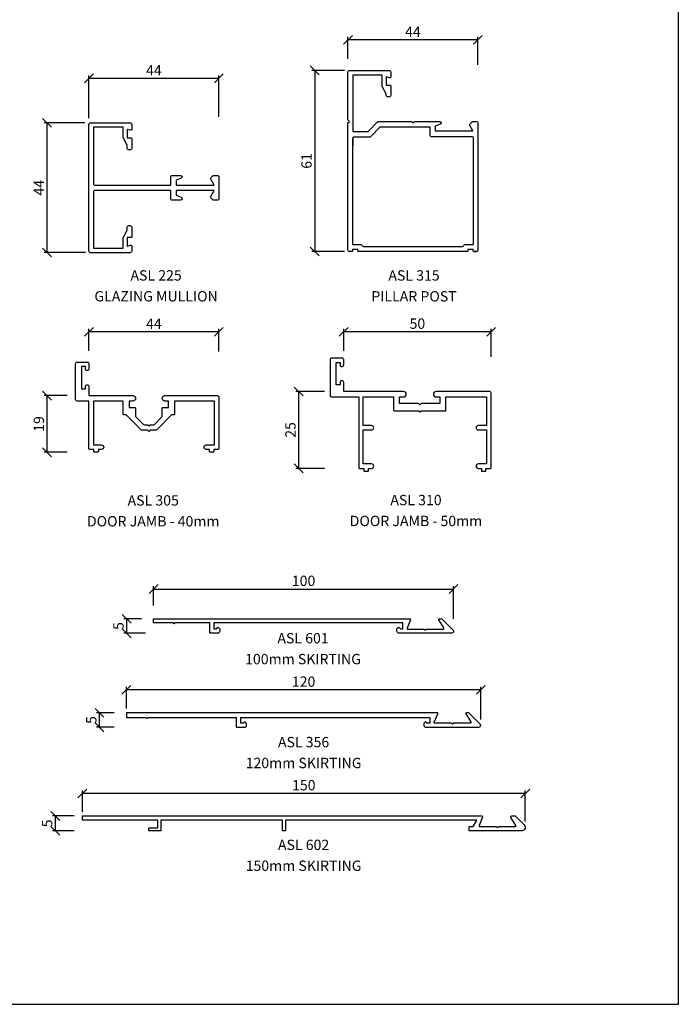
# Model space of a CAD drawing. Units: inches. Extents: x 2677 to 6877, y 960 to 7723.
# Drawn here: x 3511 to 3734, y 960 to 1293 of the extents above; entities that cross this region are included whole.
import ezdxf

# ---------------------------------------------------------------- set-up
doc = ezdxf.new("R2010")
doc.units = ezdxf.units.IN
doc.header["$MEASUREMENT"] = 0
for name, color, linetype in [('PSL_DIMS', 8, 'Continuous'), ('PSL_SECTIONS', 7, 'Continuous'), ('PSL_TXT', 7, 'Continuous')]:
    doc.layers.add(name, color=color, linetype=linetype)
doc.styles.add('PSL', font='arial.ttf')
doc.dimstyles.new('PSL', dxfattribs={"dimtxt": 2, "dimasz": 3, "dimexe": 1, "dimexo": 2, "dimgap": 1, "dimtad": 2, "dimdec": 0, "dimzin": 11, "dimdsep": 46, "dimtxsty": 'PSL', "dimblk": 'OBLIQUE', "dimcen": 0, "dimazin": 0, "dimtfac": 0.8, "dimtdec": 0, "dimtix": 1, "dimtmove": 0, "dimatfit": 0, "dimldrblk": 'OPEN90', "dimfxl": 1, "dimfrac": 2, "dimtolj": 1, "dimtzin": 11, "dimarcsym": 0})

# ---------------------------------------------------------------- blocks, each defined once
blk = doc.blocks.new('_Oblique')
at = {"color": 0, "linetype": 'ByBlock', "lineweight": -2}
blk.add_line((-0.5, -0.5), (0.5, 0.5), dxfattribs=at)
blk = doc.blocks.new('*D39')
at = {"layer": 'Defpoints', "color": 0, "transparency": 16777216}
for p in [(3519.89, 1258.22), (3534.67, 1258.22), (3534.92, 1214.29)]:
    blk.add_point(p, dxfattribs=at)
at = {"layer": 'PSL_DIMS', "color": 0, "lineweight": -2, "transparency": 16777216}
for p, q in [((3532.67, 1258.22), (3518.89, 1258.22)), ((3519.89, 1214.29), (3519.89, 1258.22)), ((3532.92, 1214.29), (3518.89, 1214.29))]:
    blk.add_line(p, q, dxfattribs=at)
at = {"layer": 'PSL_DIMS', "color": 0, "lineweight": -2, "transparency": 16777216, "xscale": 3, "yscale": 3, "zscale": 3}
for p, rotation in [((3519.89, 1258.22), 90), ((3519.89, 1214.29), 270)]:
    blk.add_blockref('_Oblique', p, dxfattribs=dict(at, rotation=rotation))
at = {"layer": 'PSL_DIMS', "color": 0, "transparency": 16777216, "insert": (3517.14, 1236.25), "char_height": 3.5, "attachment_point": 5, "rotation": 90, "style": 'PSL'}
blk.add_mtext('\\A1;44', dxfattribs=at)
blk = doc.blocks.new('_Open90')
at = {"color": 0, "linetype": 'ByBlock', "lineweight": -2}
for p, q in [((0, 0), (-1, 0)), ((-0.5, 0.5), (0, 0)), ((0, 0), (-0.5, -0.5))]:
    blk.add_line(p, q, dxfattribs=at)
blk = doc.blocks.new('*D40')
at = {"layer": 'Defpoints', "color": 0, "transparency": 16777216}
for p in [(3534.06, 1273.23), (3534.06, 1257.78), (3578.06, 1258.22)]:
    blk.add_point(p, dxfattribs=at)
at = {"layer": 'PSL_DIMS', "color": 0, "lineweight": -2, "transparency": 16777216}
for p, q in [((3534.06, 1259.78), (3534.06, 1274.23)), ((3578.06, 1273.23), (3534.06, 1273.23)), ((3578.06, 1260.22), (3578.06, 1274.23))]:
    blk.add_line(p, q, dxfattribs=at)
at = {"layer": 'PSL_DIMS', "color": 0, "lineweight": -2, "transparency": 16777216, "xscale": 3, "yscale": 3, "zscale": 3, "rotation": 180}
blk.add_blockref('_Oblique', (3534.06, 1273.23), dxfattribs=at)
at = {"layer": 'PSL_DIMS', "color": 0, "lineweight": -2, "transparency": 16777216, "xscale": 3, "yscale": 3, "zscale": 3}
blk.add_blockref('_Oblique', (3578.06, 1273.23), dxfattribs=at)
at = {"layer": 'PSL_DIMS', "color": 0, "transparency": 16777216, "insert": (3556.06, 1275.98), "char_height": 3.5, "attachment_point": 5, "style": 'PSL'}
blk.add_mtext('\\A1;44', dxfattribs=at)
blk = doc.blocks.new('PSL225')
blk.add_lwpolyline([(44, -25.68, -0.41493), (43.5, -26.2), (42.08, -26.2), (41.32, -25.41, -0.332455), (41.25, -24.92), (42.38, -22.92), (29.55, -22.92), (29.55, -24.56), (31.23, -25.2, -0.817178), (31.05, -26.2), (28.2, -26.2, -0.41493), (27.7, -25.68), (27.7, -22.92), (2, -22.92, 0.41493), (1.5, -23.43), (1.5, -42.47), (11.6, -42.47), (11.6, -39.02, -0.131325), (11.67, -38.76), (13, -36.4), (13, -35.3, -0.41493), (13.5, -34.79), (14, -34.79, -0.41493), (14.5, -35.3), (14.5, -38.58, -0.41493), (14.2, -38.88), (13, -38.88), (13, -41.76), (14.12, -41.45, -0.495938), (14.5, -41.75), (14.5, -43.49, -0.41493), (14, -44), (0.5, -44, -0.41493), (0, -43.49), (0, -0.51, -0.41493), (0.5, 0), (14, 0, -0.41493), (14.5, -0.51), (14.5, -2.25, -0.495938), (14.12, -2.55), (13, -2.24), (13, -5.12), (14.2, -5.12, -0.41493), (14.5, -5.42), (14.5, -8.7, -0.41493), (14, -9.21), (13.5, -9.21, -0.41493), (13, -8.7), (13, -7.6), (11.67, -5.24, -0.131325), (11.6, -4.98), (11.6, -1.53), (1.5, -1.53), (1.5, -20.57, 0.41493), (2, -21.08), (27.7, -21.08), (27.7, -18.32, -0.41493), (28.2, -17.8), (31.05, -17.8, -0.817178), (31.23, -18.8), (29.55, -19.44), (29.55, -21.08), (42.38, -21.08), (41.25, -19.08, -0.332455), (41.32, -18.59), (42.08, -17.8), (43.5, -17.8, -0.41493), (44, -18.32)], format="xyb", close=True)
blk = doc.blocks.new('PSL315')
at = {"flags": 128}
for points in [[(20.65, 0, -0.414214), (20.45, 0.2), (20.45, 0.65), (18.65, 0.65), (18.65, 0.2, -0.414214), (18.45, 0), (-18.45, 0, -0.414214), (-18.65, 0.2), (-18.65, 0.65), (-20.45, 0.65), (-20.45, 0.2, -0.414214), (-20.65, 0), (-21.5, 0, -0.414214), (-22, 0.5), (-22, 43.5), (-21.5, 44), (-22, 44.5), (-22, 60.8, -0.414214), (-21.5, 61.3), (-8, 61.3, -0.414214), (-7.5, 60.8), (-7.5, 59.1, -0.493145), (-7.88, 58.81), (-9, 59.11), (-9, 56.3), (-7.8, 56.3, -0.414214), (-7.5, 56), (-7.5, 52.8, -0.414214), (-8, 52.3), (-8.5, 52.3, -0.414214), (-9, 52.8), (-9, 53.3), (-10.33, 55.61, -0.131652), (-10.4, 55.86), (-10.4, 59.7), (-20.4, 59.7), (-20.4, 40.65), (-15.17, 40.65), (-11.96, 43.85, -0.198912), (-11.61, 44), (-0.5, 44), (0, 43.5), (0.5, 44), (9.05, 44, -0.362338), (9.54, 43.59, -0.362338), (9.23, 43.03), (7.55, 42.4), (7.55, 40.8), (20.32, 40.8), (19.25, 42.65, -0.339454), (19.32, 43.13), (20.04, 43.85, -0.198912), (20.39, 44), (21.5, 44, -0.414214), (22, 43.5), (22, 0.5, -0.414214), (21.5, 0), (20.65, 0), (21.5, 0)], [(-20.4, 38.3, -0.414214), (-19.9, 38.8), (-14.61, 38.8, 0.198912), (-14.25, 38.95), (-11.05, 42.15), (5.7, 42.15), (5.7, 39.45, 0.414214), (6.2, 38.95), (19.9, 38.95, -0.414214), (20.4, 38.45), (20.4, 2.25), (17.55, 2.25, 0.312963), (17.08, 1.92, -0.312963), (16.61, 1.6), (-16.61, 1.6, -0.312963), (-17.08, 1.92, 0.312963), (-17.55, 2.25), (-20.4, 2.25), (-20.4, 38.3), (-20.4, 35.8)]]:
    blk.add_lwpolyline(points, format="xyb", dxfattribs=at)
blk = doc.blocks.new('PSL310')
at = {"flags": 128}
blk.add_lwpolyline([(7.13, 19.7), (7.13, 24.15), (20.88, 24.15), (20.88, 14.5), (18.08, 14.5), (18.07, 14.5, 0.414214), (17.32, 13.75, 0.414214), (18.07, 13), (18.08, 13), (20.88, 13), (20.88, 1.5), (18.08, 1.5), (18.07, 1.5, 0.414214), (17.32, 0.75, 0.414214), (18.07, 0), (18.08, 0), (19.15, 0), (19.15, -0.8, 0.414214), (19.35, -1), (19.36, -1), (20.48, -1), (20.48, -1, 0.414214), (20.68, -0.8), (20.68, 0), (22.21, 0), (22.21, 0, 0.414214), (22.41, 0.2), (22.41, 25.5, 0.414214), (21.91, 26), (21.9, 26), (3.79, 26), (3.78, 26, 0.414214), (2.85, 25.08, 0.414214), (3.78, 24.15), (3.79, 24.15), (5.09, 24.15), (5.09, 21.95), (-1.32, 21.95), (-1.73, 21.55), (-2.14, 21.95), (-8.56, 21.95), (-8.56, 24.15), (-7.26, 24.15), (-7.24, 24.15, 0.414214), (-6.32, 25.08, 0.414214), (-7.24, 26), (-7.26, 26), (-27.5, 26), (-27.5, 29.05, 0.414214), (-28.1, 29.65), (-28.13, 29.65, 0.414214), (-28.73, 29.05), (-28.73, 28.3), (-30.05, 28.3), (-30.05, 35.8), (-28.73, 35.8), (-28.73, 35.05, 0.414214), (-28.13, 34.45), (-28.1, 34.45, 0.414214), (-27.5, 35.05), (-27.5, 36.8, 0.414214), (-28, 37.3), (-28.01, 37.3), (-31.58, 37.3), (-31.59, 37.3, 0.414214), (-32.09, 36.8), (-32.09, 24.65, 0.414214), (-31.59, 24.15), (-31.58, 24.15), (-22.41, 24.15), (-22.41, 0.2, 0.414214), (-22.21, 0), (-22.21, 0), (-20.68, 0), (-20.68, -0.8, 0.414214), (-20.48, -1), (-20.48, -1), (-19.36, -1), (-19.35, -1, 0.414214), (-19.15, -0.8), (-19.15, 0), (-18.08, 0), (-18.07, 0, 0.414214), (-17.32, 0.75, 0.414214), (-18.07, 1.5), (-18.08, 1.5), (-20.88, 1.5), (-20.88, 13), (-18.08, 13), (-18.07, 13, 0.414214), (-17.32, 13.75, 0.414214), (-18.07, 14.5), (-18.08, 14.5), (-20.88, 14.5), (-20.88, 24.15), (-10.59, 24.15), (-10.59, 19.7, 0.414214), (-10.39, 19.5), (-10.39, 19.5), (-2.14, 19.5, 0.414214), (-1.74, 19.1), (-1.73, 19.1), (-1.72, 19.1, 0.414214), (-1.32, 19.5), (6.93, 19.5), (6.93, 19.5, 0.414214)], format="xyb", close=True, dxfattribs=at)
blk = doc.blocks.new('PSL305')
at = {"flags": 128}
blk.add_lwpolyline([(-26, 16.35, -0.414214), (-26.5, 16.85), (-26.5, 29, -0.414214), (-26, 29.5), (-22.5, 29.5, -0.414214), (-22, 29), (-22, 27.25, -0.414214), (-22.6, 26.65, -0.414214), (-23.2, 27.25), (-23.2, 28), (-24.5, 28), (-24.5, 20.5), (-23.2, 20.5), (-23.2, 21.25, -0.414214), (-22.6, 21.85, -0.414214), (-22, 21.25), (-22, 18.2), (-7.13, 18.2, -0.414214), (-6.2, 17.28, -0.414214), (-7.13, 16.35), (-8.4, 16.35), (-8.4, 14.15), (-6.4, 14.15, -0.414214), (-6.2, 13.95), (-6.2, 11.1), (-3.45, 8.35), (-2.1, 8.35), (-1.7, 7.95), (-1.3, 8.35), (0.05, 8.35), (2.8, 11.1), (2.8, 13.95, -0.414214), (3, 14.15), (5, 14.15), (5, 16.35), (3.72, 16.35, -0.414214), (2.8, 17.28, -0.414214), (3.72, 18.2), (21.5, 18.2, -0.414214), (22, 17.7), (22, 0.2, -0.414214), (21.8, 0), (20.3, 0), (20.3, -0.8, -0.414214), (20.1, -1), (19, -1, -0.414214), (18.8, -0.8), (18.8, 0), (17.75, 0, -0.414214), (17, 0.75, -0.414214), (17.75, 1.5), (20.5, 1.5), (20.5, 16.35), (7, 16.35), (7, 11.9, -0.414214), (6.8, 11.7), (6.02, 11.7), (0.96, 6.65, -0.198912), (0.61, 6.5), (-1.3, 6.5, -0.414214), (-1.7, 6.1, -0.414214), (-2.1, 6.5), (-4.01, 6.5, -0.198912), (-4.36, 6.65), (-9.42, 11.7), (-10.2, 11.7, -0.414214), (-10.4, 11.9), (-10.4, 16.35), (-20.5, 16.35), (-20.5, 1.5), (-17.75, 1.5, -0.414214), (-17, 0.75, -0.414214), (-17.75, 0), (-18.8, 0), (-18.8, -0.8, -0.414214), (-19, -1), (-20.1, -1, -0.414214), (-20.3, -0.8), (-20.3, 0), (-21.8, 0, -0.414214), (-22, 0.2), (-22, 16.35)], format="xyb", close=True, dxfattribs=at)
blk = doc.blocks.new('*D50')
at = {"layer": 'Defpoints', "color": 0, "transparency": 16777216}
for p in [(3534.06, 1187.44), (3534.06, 1179), (3578.06, 1178.84)]:
    blk.add_point(p, dxfattribs=at)
at = {"layer": 'PSL_DIMS', "color": 0, "lineweight": -2, "transparency": 16777216}
for p, q in [((3534.06, 1181), (3534.06, 1188.44)), ((3578.06, 1187.44), (3534.06, 1187.44)), ((3578.06, 1180.84), (3578.06, 1188.44))]:
    blk.add_line(p, q, dxfattribs=at)
at = {"layer": 'PSL_DIMS', "color": 0, "lineweight": -2, "transparency": 16777216, "xscale": 3, "yscale": 3, "zscale": 3, "rotation": 180}
blk.add_blockref('_Oblique', (3534.06, 1187.44), dxfattribs=at)
at = {"layer": 'PSL_DIMS', "color": 0, "lineweight": -2, "transparency": 16777216, "xscale": 3, "yscale": 3, "zscale": 3}
blk.add_blockref('_Oblique', (3578.06, 1187.44), dxfattribs=at)
at = {"layer": 'PSL_DIMS', "color": 0, "transparency": 16777216, "insert": (3556.06, 1190.19), "char_height": 3.5, "attachment_point": 5, "style": 'PSL'}
blk.add_mtext('\\A1;44', dxfattribs=at)
blk = doc.blocks.new('*D51')
at = {"layer": 'Defpoints', "color": 0, "transparency": 16777216}
for p in [(3519.89, 1165.87), (3528.74, 1165.87), (3528.74, 1146.67)]:
    blk.add_point(p, dxfattribs=at)
at = {"layer": 'PSL_DIMS', "color": 0, "lineweight": -2, "transparency": 16777216}
for p, q in [((3526.74, 1165.87), (3518.89, 1165.87)), ((3519.89, 1146.67), (3519.89, 1165.87)), ((3526.74, 1146.67), (3518.89, 1146.67))]:
    blk.add_line(p, q, dxfattribs=at)
at = {"layer": 'PSL_DIMS', "color": 0, "lineweight": -2, "transparency": 16777216, "xscale": 3, "yscale": 3, "zscale": 3}
for p, rotation in [((3519.89, 1165.87), 90), ((3519.89, 1146.67), 270)]:
    blk.add_blockref('_Oblique', p, dxfattribs=dict(at, rotation=rotation))
at = {"layer": 'PSL_DIMS', "color": 0, "transparency": 16777216, "insert": (3517.11, 1156.27), "char_height": 3.5, "attachment_point": 5, "rotation": 90, "style": 'PSL'}
blk.add_mtext('\\A1;19', dxfattribs=at)
blk = doc.blocks.new('*D52')
at = {"layer": 'Defpoints', "color": 0, "transparency": 16777216}
for p in [(3620.34, 1187.44), (3620.34, 1179), (3670.26, 1176.97)]:
    blk.add_point(p, dxfattribs=at)
at = {"layer": 'PSL_DIMS', "color": 0, "lineweight": -2, "transparency": 16777216}
for p, q in [((3620.34, 1181), (3620.34, 1188.44)), ((3670.26, 1187.44), (3620.34, 1187.44)), ((3670.26, 1178.97), (3670.26, 1188.44))]:
    blk.add_line(p, q, dxfattribs=at)
at = {"layer": 'PSL_DIMS', "color": 0, "lineweight": -2, "transparency": 16777216, "xscale": 3, "yscale": 3, "zscale": 3, "rotation": 180}
blk.add_blockref('_Oblique', (3620.34, 1187.44), dxfattribs=at)
at = {"layer": 'PSL_DIMS', "color": 0, "lineweight": -2, "transparency": 16777216, "xscale": 3, "yscale": 3, "zscale": 3}
blk.add_blockref('_Oblique', (3670.26, 1187.44), dxfattribs=at)
at = {"layer": 'PSL_DIMS', "color": 0, "transparency": 16777216, "insert": (3645.3, 1190.23), "char_height": 3.5, "attachment_point": 5, "style": 'PSL'}
blk.add_mtext('\\A1;50', dxfattribs=at)
blk = doc.blocks.new('*D53')
at = {"layer": 'Defpoints', "color": 0, "transparency": 16777216}
for p in [(3621.78, 1286.27), (3621.78, 1277.83), (3665.78, 1275.81)]:
    blk.add_point(p, dxfattribs=at)
at = {"layer": 'PSL_DIMS', "color": 0, "lineweight": -2, "transparency": 16777216}
for p, q in [((3621.78, 1279.83), (3621.78, 1287.27)), ((3665.78, 1277.81), (3665.78, 1287.27)), ((3665.78, 1286.27), (3621.78, 1286.27))]:
    blk.add_line(p, q, dxfattribs=at)
at = {"layer": 'PSL_DIMS', "color": 0, "lineweight": -2, "transparency": 16777216, "xscale": 3, "yscale": 3, "zscale": 3, "rotation": 180}
blk.add_blockref('_Oblique', (3621.78, 1286.27), dxfattribs=at)
at = {"layer": 'PSL_DIMS', "color": 0, "lineweight": -2, "transparency": 16777216, "xscale": 3, "yscale": 3, "zscale": 3}
blk.add_blockref('_Oblique', (3665.78, 1286.27), dxfattribs=at)
at = {"layer": 'PSL_DIMS', "color": 0, "transparency": 16777216, "insert": (3643.78, 1289.02), "char_height": 3.5, "attachment_point": 5, "style": 'PSL'}
blk.add_mtext('\\A1;44', dxfattribs=at)
blk = doc.blocks.new('*D55')
at = {"layer": 'Defpoints', "color": 0, "transparency": 16777216}
for p in [(3622.66, 1275.96), (3610.53, 1214.66), (3622.66, 1214.66)]:
    blk.add_point(p, dxfattribs=at)
at = {"layer": 'PSL_DIMS', "color": 0, "lineweight": -2, "transparency": 16777216}
for p, q in [((3620.66, 1275.96), (3609.53, 1275.96)), ((3610.53, 1275.96), (3610.53, 1214.66)), ((3620.66, 1214.66), (3609.53, 1214.66))]:
    blk.add_line(p, q, dxfattribs=at)
at = {"layer": 'PSL_DIMS', "color": 0, "lineweight": -2, "transparency": 16777216, "xscale": 3, "yscale": 3, "zscale": 3}
for p, rotation in [((3610.53, 1275.96), 90), ((3610.53, 1214.66), 270)]:
    blk.add_blockref('_Oblique', p, dxfattribs=dict(at, rotation=rotation))
at = {"layer": 'PSL_DIMS', "color": 0, "transparency": 16777216, "insert": (3607.74, 1245.31), "char_height": 3.5, "attachment_point": 5, "rotation": 90, "style": 'PSL'}
blk.add_mtext('\\A1;61', dxfattribs=at)
blk = doc.blocks.new('PSL602')
blk.add_lwpolyline([(67.8, 0), (67.8, 3.6), (26.55, 3.6), (26.55, 0), (22.55, 0), (22.55, 1), (25.55, 1), (25.55, 3.6), (0, 3.6), (0, 5), (135.27, 5, -0.53924), (135.57, 4.54), (134.37, 1.75, 0.53924), (134.6, 1.4), (140.2, 1.4), (140.6, 1), (141, 1.4), (146.6, 1.4, 0.585932), (146.81, 1.78), (145.15, 4.5, -0.585932), (145.43, 5), (146.6, 5), (149.67, 1.93, -0.668179), (148.87, 0), (131, 0), (131, 1.4), (132.36, 1.4), (133.63, 3.6), (68.8, 3.6), (68.8, 0)], format="xyb", close=True)
blk = doc.blocks.new('PSL356')
at = {"color": 0}
blk.add_lwpolyline([(-3.5, 0, 0.414214), (-3.3, 0.2), (-3.3, 6.62), (-3.06, 6.86, 0.414209), (-3.06, 7.14), (-3.3, 7.38), (-3.3, 37.2), (-0.2, 37.2, 0.414214), (0, 37.4), (0, 40, 0.414214), (-0.7, 40.7), (-1.3, 40.7), (-1.74, 40.26, 0.41422), (-1.74, 39.98), (-1.4, 39.63), (-1.4, 38.7), (-3.3, 38.7), (-3.3, 102.7), (-1.4, 102.7), (-1.4, 101.77), (-1.74, 101.42, 0.41422), (-1.74, 101.14), (-1.3, 100.7), (-0.7, 100.7, 0.414214), (0, 101.4), (0, 119.4, 0.668178), (-1.02, 119.83), (-4.9, 115.95), (-4.9, 115.2, 0.585932), (-4.52, 114.99), (-1.78, 116.66, -0.585932), (-1.4, 116.45), (-1.4, 110.85), (-1, 110.45), (-1.4, 110.05), (-1.4, 104.45, -0.53924), (-1.75, 104.22), (-4.55, 105.43, 0.53924), (-4.9, 105.2), (-4.9, 0.2, 0.414214), (-4.7, 0)], format="xyb", close=True, dxfattribs=at)
blk = doc.blocks.new('*D59')
at = {"layer": 'Defpoints', "color": 0, "transparency": 16777216}
for p in [(3657.54, 1100.4), (3555.98, 1092.8), (3657.54, 1088.27)]:
    blk.add_point(p, dxfattribs=at)
at = {"layer": 'PSL_DIMS', "color": 0, "lineweight": -2, "transparency": 16777216}
for p, q in [((3555.98, 1094.8), (3555.98, 1101.4)), ((3555.98, 1100.4), (3657.54, 1100.4)), ((3657.54, 1090.27), (3657.54, 1101.4))]:
    blk.add_line(p, q, dxfattribs=at)
at = {"layer": 'PSL_DIMS', "color": 0, "lineweight": -2, "transparency": 16777216, "xscale": 3, "yscale": 3, "zscale": 3, "rotation": 180}
blk.add_blockref('_Oblique', (3555.98, 1100.4), dxfattribs=at)
at = {"layer": 'PSL_DIMS', "color": 0, "lineweight": -2, "transparency": 16777216, "xscale": 3, "yscale": 3, "zscale": 3}
blk.add_blockref('_Oblique', (3657.54, 1100.4), dxfattribs=at)
at = {"layer": 'PSL_DIMS', "color": 0, "transparency": 16777216, "insert": (3606.76, 1103.18), "char_height": 3.5, "attachment_point": 5, "style": 'PSL'}
blk.add_mtext('\\A1;100', dxfattribs=at)
blk = doc.blocks.new('*D60')
at = {"layer": 'Defpoints', "color": 0, "transparency": 16777216}
for p in [(3546.85, 1090.33), (3553.85, 1090.33), (3555.26, 1085.43)]:
    blk.add_point(p, dxfattribs=at)
at = {"layer": 'PSL_DIMS', "color": 0, "lineweight": -2, "transparency": 16777216}
for p, q in [((3551.85, 1090.33), (3545.85, 1090.33)), ((3546.85, 1085.43), (3546.85, 1090.33)), ((3553.26, 1085.43), (3545.85, 1085.43))]:
    blk.add_line(p, q, dxfattribs=at)
at = {"layer": 'PSL_DIMS', "color": 0, "lineweight": -2, "transparency": 16777216, "xscale": 3, "yscale": 3, "zscale": 3}
for p, rotation in [((3546.85, 1090.33), 90), ((3546.85, 1085.43), 270)]:
    blk.add_blockref('_Oblique', p, dxfattribs=dict(at, rotation=rotation))
at = {"layer": 'PSL_DIMS', "color": 0, "transparency": 16777216, "insert": (3544.07, 1087.88), "char_height": 3.5, "attachment_point": 5, "rotation": 90, "style": 'PSL'}
blk.add_mtext('\\A1;5', dxfattribs=at)
blk = doc.blocks.new('*D61')
at = {"layer": 'Defpoints', "color": 0, "transparency": 16777216}
for p in [(3546.76, 1066.26), (3546.76, 1057.96), (3666.76, 1054.21)]:
    blk.add_point(p, dxfattribs=at)
at = {"layer": 'PSL_DIMS', "color": 0, "lineweight": -2, "transparency": 16777216}
for p, q in [((3546.76, 1059.96), (3546.76, 1067.26)), ((3666.76, 1056.21), (3666.76, 1067.26)), ((3666.76, 1066.26), (3546.76, 1066.26))]:
    blk.add_line(p, q, dxfattribs=at)
at = {"layer": 'PSL_DIMS', "color": 0, "lineweight": -2, "transparency": 16777216, "xscale": 3, "yscale": 3, "zscale": 3, "rotation": 180}
blk.add_blockref('_Oblique', (3546.76, 1066.26), dxfattribs=at)
at = {"layer": 'PSL_DIMS', "color": 0, "lineweight": -2, "transparency": 16777216, "xscale": 3, "yscale": 3, "zscale": 3}
blk.add_blockref('_Oblique', (3666.76, 1066.26), dxfattribs=at)
at = {"layer": 'PSL_DIMS', "color": 0, "transparency": 16777216, "insert": (3606.76, 1069.05), "char_height": 3.5, "attachment_point": 5, "style": 'PSL'}
blk.add_mtext('\\A1;120', dxfattribs=at)
blk = doc.blocks.new('*D62')
at = {"layer": 'Defpoints', "color": 0, "transparency": 16777216}
for p in [(3537.63, 1058.51), (3544.63, 1058.51), (3544.6, 1053.61)]:
    blk.add_point(p, dxfattribs=at)
at = {"layer": 'PSL_DIMS', "color": 0, "lineweight": -2, "transparency": 16777216}
for p, q in [((3542.63, 1058.51), (3536.63, 1058.51)), ((3537.63, 1053.61), (3537.63, 1058.51)), ((3542.6, 1053.61), (3536.63, 1053.61))]:
    blk.add_line(p, q, dxfattribs=at)
at = {"layer": 'PSL_DIMS', "color": 0, "lineweight": -2, "transparency": 16777216, "xscale": 3, "yscale": 3, "zscale": 3}
for p, rotation in [((3537.63, 1058.51), 90), ((3537.63, 1053.61), 270)]:
    blk.add_blockref('_Oblique', p, dxfattribs=dict(at, rotation=rotation))
at = {"layer": 'PSL_DIMS', "color": 0, "transparency": 16777216, "insert": (3534.85, 1056.06), "char_height": 3.5, "attachment_point": 5, "rotation": 90, "style": 'PSL'}
blk.add_mtext('\\A1;5', dxfattribs=at)
blk = doc.blocks.new('PSL601')
blk.add_lwpolyline([(21.67575, 1.94143, -0.414227125), (21.95859, 1.94143), (22.40001, 1.5), (22.40001, 0.7, -0.414213557), (21.70001, 0), (19.00001, 0), (19.00001, 3.5), (7.3, 3.5), (7, 3.2), (6.69999, 3.5), (0, 3.5), (0, 4.90001), (86.8, 4.90001, -0.539242695), (87.02954, 4.55095), (85.82046, 1.74906, 0.539240334), (86.05, 1.40001), (91.65001, 1.40001), (92.05, 1), (92.45001, 1.40001), (98.05, 1.40001, 0.585930714), (98.26323, 1.78051), (96.58677, 4.5195, -0.58593021), (96.8, 4.90001), (97.55, 4.90001), (101.42398, 1.02602, -0.665750756), (101.003, 0), (83.1, 0, -0.414223664), (82.40001, 0.7), (82.40001, 1.5), (82.84143, 1.94143, -0.414227125), (83.12427, 1.94143), (83.56569, 1.5), (84.40001, 1.5), (84.40001, 3.5), (20.40001, 3.5), (20.40001, 1.5), (21.23433, 1.5)], format="xyb", close=True)
blk = doc.blocks.new('*D63')
at = {"layer": 'Defpoints', "color": 0, "transparency": 16777216}
for p in [(3531.83, 1031.2), (3531.83, 1022.9), (3681.83, 1019.73)]:
    blk.add_point(p, dxfattribs=at)
at = {"layer": 'PSL_DIMS', "color": 0, "lineweight": -2, "transparency": 16777216}
for p, q in [((3531.83, 1024.9), (3531.83, 1032.2)), ((3681.83, 1031.2), (3531.83, 1031.2)), ((3681.83, 1021.73), (3681.83, 1032.2))]:
    blk.add_line(p, q, dxfattribs=at)
at = {"layer": 'PSL_DIMS', "color": 0, "lineweight": -2, "transparency": 16777216, "xscale": 3, "yscale": 3, "zscale": 3, "rotation": 180}
blk.add_blockref('_Oblique', (3531.83, 1031.2), dxfattribs=at)
at = {"layer": 'PSL_DIMS', "color": 0, "lineweight": -2, "transparency": 16777216, "xscale": 3, "yscale": 3, "zscale": 3}
blk.add_blockref('_Oblique', (3681.83, 1031.2), dxfattribs=at)
at = {"layer": 'PSL_DIMS', "color": 0, "transparency": 16777216, "insert": (3606.83, 1033.99), "char_height": 3.5, "attachment_point": 5, "style": 'PSL'}
blk.add_mtext('\\A1;150', dxfattribs=at)
blk = doc.blocks.new('*D64')
at = {"layer": 'Defpoints', "color": 0, "transparency": 16777216}
for p in [(3522.7, 1023.6), (3531.07, 1023.6), (3531.11, 1018.55)]:
    blk.add_point(p, dxfattribs=at)
at = {"layer": 'PSL_DIMS', "color": 0, "lineweight": -2, "transparency": 16777216}
for p, q in [((3529.07, 1023.6), (3521.7, 1023.6)), ((3522.7, 1018.55), (3522.7, 1023.6)), ((3529.11, 1018.55), (3521.7, 1018.55))]:
    blk.add_line(p, q, dxfattribs=at)
at = {"layer": 'PSL_DIMS', "color": 0, "lineweight": -2, "transparency": 16777216, "xscale": 3, "yscale": 3, "zscale": 3}
for p, rotation in [((3522.7, 1023.6), 90), ((3522.7, 1018.55), 270)]:
    blk.add_blockref('_Oblique', p, dxfattribs=dict(at, rotation=rotation))
at = {"layer": 'PSL_DIMS', "color": 0, "transparency": 16777216, "insert": (3519.92, 1021.08), "char_height": 3.5, "attachment_point": 5, "rotation": 90, "style": 'PSL'}
blk.add_mtext('\\A1;5', dxfattribs=at)
blk = doc.blocks.new('*D78')
at = {"layer": 'Defpoints', "color": 0, "transparency": 16777216}
for p in [(3605.1, 1167.25), (3615.79, 1167.25), (3615.81, 1141.25)]:
    blk.add_point(p, dxfattribs=at)
at = {"layer": 'PSL_DIMS', "color": 0, "lineweight": -2, "transparency": 16777216}
for p, q in [((3613.79, 1167.25), (3604.1, 1167.25)), ((3605.1, 1141.25), (3605.1, 1167.25)), ((3613.81, 1141.25), (3604.1, 1141.25))]:
    blk.add_line(p, q, dxfattribs=at)
at = {"layer": 'PSL_DIMS', "color": 0, "lineweight": -2, "transparency": 16777216, "xscale": 3, "yscale": 3, "zscale": 3}
for p, rotation in [((3605.1, 1167.25), 90), ((3605.1, 1141.25), 270)]:
    blk.add_blockref('_Oblique', p, dxfattribs=dict(at, rotation=rotation))
at = {"layer": 'PSL_DIMS', "color": 0, "transparency": 16777216, "insert": (3602.31, 1154.25), "char_height": 3.5, "attachment_point": 5, "rotation": 90, "style": 'PSL'}
blk.add_mtext('\\A1;25', dxfattribs=at)
blk = doc.blocks.new('a4')
for p, q in [((2979.5, 907.45), (2979.5, 1204.45)), ((2769.5, 907.45), (2979.5, 907.45))]:
    blk.add_line(p, q)

msp = doc.modelspace()

# ---------------------------------------------------------------- block references
at = {"xscale": 2, "yscale": 2, "zscale": 2}
msp.add_blockref('a4', (-2225.33, -855.06), dxfattribs=at)
at = {"layer": 'PSL_SECTIONS'}
for name, p in [('PSL315', (3643.78, 1214.66)), ('PSL225', (3534.06, 1258.22)), ('PSL305', (3556.06, 1147.67)), ('PSL310', (3647.85, 1141.25))]:
    msp.add_blockref(name, p, dxfattribs=at)
at = {"layer": 'PSL_SECTIONS', "linetype": 'Continuous', "lineweight": 0}
msp.add_blockref('PSL601', (3555.98, 1085.43), dxfattribs=at)
at = {"layer": 'PSL_SECTIONS', "linetype": 'Continuous', "lineweight": 0, "rotation": 270}
msp.add_blockref('PSL356', (3546.76, 1053.61), dxfattribs=at)
at = {"layer": 'PSL_SECTIONS', "color": 2, "linetype": 'Continuous', "lineweight": 0}
msp.add_blockref('PSL602', (3531.83, 1018.6), dxfattribs=at)

# ---------------------------------------------------------------- texts
at = {"layer": 'PSL_TXT', "char_height": 3.5, "attachment_point": 2, "line_spacing_factor": 1.211495, "style": 'PSL'}
for s, insert in [('ASL 225\\PGLAZING MULLION ', (3556.81, 1208.31)), ('ASL 315\\PPILLAR POST', (3644.16, 1208.29)), ('ASL 310\\PDOOR JAMB - 50mm', (3644.82, 1132.26)), ('ASL 602\\P150mm SKIRTING ', (3606.76, 1015.56))]:
    msp.add_mtext(s, dxfattribs=dict(at, insert=insert))
for s, insert, width in [('ASL 305\\PDOOR JAMB - 40mm', (3555.83, 1132.15), 95.7001), ('ASL 601\\P100mm SKIRTING', (3606.57, 1085.5), 74.9179), ('ASL 356 \\P120mm SKIRTING', (3606.76, 1050.33), 63.9757)]:
    msp.add_mtext(s, dxfattribs=dict(at, insert=insert, width=width))

# ---------------------------------------------------------------- dimensions: what is measured, and where the dimension line sits
at = {"layer": 'PSL_DIMS'}
for base, p1, p2, picture, middle in [((3621.78, 1286.27), (3665.78, 1275.81), (3621.78, 1277.83), '*D53', (3643.78, 1289.02)), ((3534.06, 1273.23), (3578.06, 1258.22), (3534.06, 1257.78), '*D40', (3556.06, 1275.98)), ((3534.06, 1187.44), (3578.06, 1178.84), (3534.06, 1179), '*D50', (3556.06, 1190.19)), ((3620.34, 1187.44), (3670.26, 1176.97), (3620.34, 1179), '*D52', (3645.3, 1190.23)), ((3546.76, 1066.26), (3666.76, 1054.21), (3546.76, 1057.96), '*D61', (3606.76, 1069.05)), ((3531.83, 1031.2), (3681.83, 1019.73), (3531.83, 1022.9), '*D63', (3606.83, 1033.99))]:
    dim = msp.add_linear_dim(base=base, p1=p1, p2=p2, dimstyle='PSL', override={"dimtxt": 3.5, "dimpost": '<>'}, dxfattribs=at)
    dim.commit()
    dim.dimension.update_dxf_attribs({"geometry": picture, "text_midpoint": middle})
for base, p1, p2, picture, middle in [((3610.53, 1214.66), (3622.66, 1275.96), (3622.66, 1214.66), '*D55', (3607.74, 1245.31)), ((3519.89, 1258.22), (3534.92, 1214.29), (3534.67, 1258.22), '*D39', (3517.14, 1236.25)), ((3519.89, 1165.87), (3528.74, 1146.67), (3528.74, 1165.87), '*D51', (3517.11, 1156.27)), ((3546.85, 1090.33), (3555.26, 1085.43), (3553.85, 1090.33), '*D60', (3544.07, 1087.88)), ((3537.63, 1058.51), (3544.6, 1053.61), (3544.63, 1058.51), '*D62', (3534.85, 1056.06)), ((3522.7, 1023.6), (3531.11, 1018.55), (3531.07, 1023.6), '*D64', (3519.92, 1021.08))]:
    dim = msp.add_linear_dim(base=base, p1=p1, p2=p2, angle=90, dimstyle='PSL', override={"dimtxt": 3.5, "dimpost": '<>'}, dxfattribs=at)
    dim.commit()
    dim.dimension.update_dxf_attribs({"geometry": picture, "text_midpoint": middle})
dim = msp.add_linear_dim(base=(3605.1, 1167.25), p1=(3615.81, 1141.25), p2=(3615.79, 1167.25), angle=90, text='25', dimstyle='PSL', override={"dimtxt": 3.5, "dimpost": '<>'}, dxfattribs=at)
dim.commit()
dim.dimension.update_dxf_attribs({"geometry": '*D78', "text_midpoint": (3602.31, 1154.25)})
dim = msp.add_linear_dim(base=(3657.54, 1100.4), p1=(3555.98, 1092.8), p2=(3657.54, 1088.27), text='100', dimstyle='PSL', override={"dimtxt": 3.5, "dimpost": '<>'}, dxfattribs=at)
dim.commit()
dim.dimension.update_dxf_attribs({"geometry": '*D59', "text_midpoint": (3606.76, 1103.18)})

doc.saveas('drawing.dxf')
